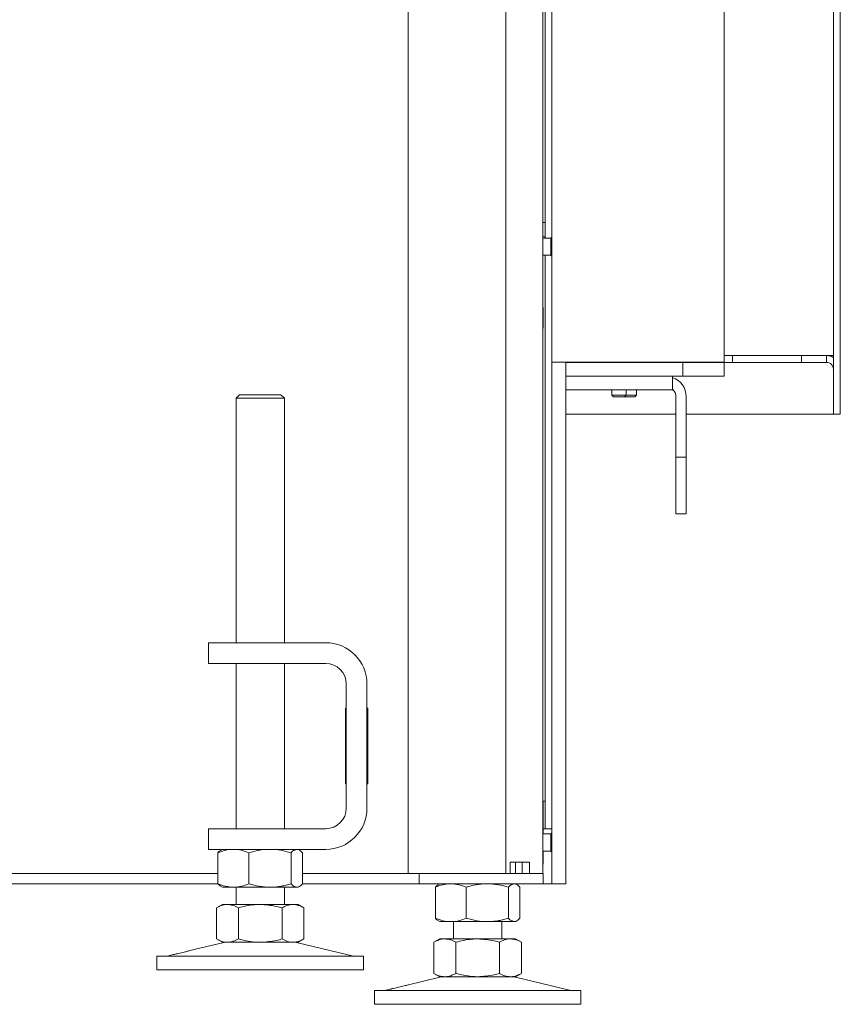
# Model space of a CAD drawing. Extents: x 13423 to 16595, y 829 to 3859.
# Drawn here: x 14313 to 14551, y 2441 to 2727 of the extents above; entities that cross this region are included whole.
import ezdxf

# ---------------------------------------------------------------- set-up
doc = ezdxf.new("R2010")
doc.units = 0
doc.header["$LTSCALE"] = 5
doc.layers.add('LAYER14', color=30, linetype='Continuous')

msp = doc.modelspace()

# ---------------------------------------------------------------- linework, layer by layer
at = {"color": 7, "linetype": 'Continuous', "lineweight": 9}
for p, q in [((14464.8, 2479.09), (14464.8, 3395.24)), ((14425.72, 2479.09), (14425.72, 3328.09)), ((14454, 2479.39), (14454, 3330.29)), ((14467.41, 3201.49), (14467.41, 2627.59)), ((14517.41, 2627.59), (14517.41, 3201.49)), ((14517.41, 2627.59), (14517.41, 3201.49)), ((14465.41, 2846.69), (14465.41, 2663.59)), ((14464.8, 2668.09), (14465.41, 2668.09)), ((14464.8, 2668.08), (14465.41, 2668.02)), ((14464.8, 2663.59), (14467.11, 2663.59)), ((14467.11, 2663.59), (14467.41, 2663.89)), ((14467.11, 2663.59), (14467.11, 2658.59)), ((14467.11, 2658.59), (14464.8, 2658.59)), ((14465.41, 2658.59), (14465.41, 2506.09)), ((14467.41, 2658.29), (14467.11, 2658.59)), ((14464.88, 2643.39), (14464.8, 2643.39)), ((14464.88, 2640.39), (14464.88, 2643.39)), ((14464.88, 2640.39), (14464.8, 2640.39)), ((14464.88, 2637.39), (14464.88, 2640.39)), ((14464.8, 2637.39), (14464.88, 2637.39)), ((14475.41, 2627.59), (14467.41, 2627.59)), ((14467.41, 2627.59), (14467.41, 2482.09)), ((14471.41, 2627.59), (14471.41, 2627.49)), ((14517.41, 2627.59), (14475.41, 2627.59)), ((14517.41, 2627.59), (14475.41, 2627.59)), ((14471.41, 2627.49), (14471.41, 2623.49)), ((14472.41, 2627.49), (14471.41, 2627.49)), ((14472.41, 2627.49), (14505.41, 2627.49)), ((14505.41, 2627.49), (14505.41, 2623.49)), ((14506.41, 2627.49), (14505.41, 2627.49)), ((14506.41, 2627.49), (14516.41, 2627.49)), ((14506.41, 2627.49), (14516.41, 2627.49)), ((14517.41, 2627.49), (14516.41, 2627.49)), ((14517.41, 2627.49), (14516.41, 2627.49)), ((14517.41, 2623.49), (14517.41, 2627.49)), ((14517.41, 2623.49), (14517.41, 2627.49)), ((14471.41, 2623.49), (14472.41, 2623.49)), ((14471.41, 2623.49), (14471.41, 2482.09)), ((14472.41, 2623.49), (14505.41, 2623.49)), ((14502.41, 2619.49), (14502.41, 2623.49)), ((14505.41, 2623.49), (14506.41, 2623.49)), ((14506.41, 2623.49), (14516.41, 2623.49)), ((14506.41, 2623.49), (14516.41, 2623.49)), ((14516.41, 2623.49), (14517.41, 2623.49)), ((14516.41, 2623.49), (14517.41, 2623.49)), ((14471.41, 2619.49), (14474.41, 2619.49)), ((14474.41, 2619.49), (14500.41, 2619.49)), ((14484.81, 2617.99), (14484.81, 2619.49)), ((14489.01, 2619.49), (14489.01, 2617.99)), ((14492.01, 2619.49), (14492.01, 2617.99)), ((14500.41, 2619.49), (14502.41, 2619.49)), ((14375.72, 2617.09), (14376.72, 2618.09)), ((14375.72, 2546.09), (14375.72, 2617.09)), ((14375.72, 2617.09), (14389.72, 2617.09)), ((14388.72, 2618.09), (14376.72, 2618.09)), ((14388.72, 2618.09), (14389.72, 2617.09)), ((14389.72, 2617.09), (14389.72, 2546.09)), ((14485.31, 2617.49), (14484.81, 2617.99)), ((14484.81, 2617.99), (14486.91, 2617.99)), ((14485.31, 2617.49), (14486.91, 2617.49)), ((14486.91, 2617.99), (14489.01, 2617.99)), ((14486.91, 2617.49), (14488.51, 2617.49)), ((14489.01, 2617.99), (14488.51, 2617.49)), ((14488.51, 2617.49), (14489.91, 2617.49)), ((14489.01, 2617.99), (14489.91, 2617.99)), ((14489.91, 2617.99), (14492.01, 2617.99)), ((14489.91, 2617.49), (14491.51, 2617.49)), ((14492.01, 2617.99), (14491.51, 2617.49)), ((14503.41, 2601.99), (14503.41, 2617.49)), ((14506.41, 2601.99), (14506.41, 2617.49)), ((14503.41, 2601.99), (14503.41, 2599.99)), ((14506.41, 2599.99), (14506.41, 2601.99)), ((14503.41, 2599.99), (14506.41, 2599.99)), ((14503.41, 2599.99), (14503.41, 2597.99)), ((14506.41, 2597.99), (14506.41, 2599.99)), ((14503.41, 2597.99), (14503.41, 2585.49)), ((14506.41, 2597.99), (14506.41, 2585.49)), ((14503.41, 2585.49), (14503.41, 2583.49)), ((14506.41, 2583.49), (14506.41, 2585.49)), ((14503.41, 2583.49), (14506.41, 2583.49)), ((14367.72, 2546.09), (14367.72, 2540.09)), ((14377.72, 2546.09), (14367.72, 2546.09)), ((14401.72, 2546.09), (14377.72, 2546.09)), ((14367.72, 2540.09), (14377.72, 2540.09)), ((14375.72, 2492.09), (14375.72, 2540.09)), ((14401.72, 2540.09), (14377.72, 2540.09)), ((14389.72, 2540.09), (14389.72, 2492.09)), ((14407.72, 2498.09), (14407.72, 2534.09)), ((14413.72, 2498.09), (14413.72, 2534.09)), ((14407.47, 2505.09), (14407.47, 2527.09)), ((14407.47, 2527.09), (14407.72, 2527.09)), ((14413.72, 2527.09), (14413.97, 2527.09)), ((14413.97, 2527.09), (14413.97, 2505.09)), ((14407.72, 2505.09), (14407.47, 2505.09)), ((14413.97, 2505.09), (14413.72, 2505.09)), ((14465.41, 2506.09), (14465.41, 2492.09)), ((14464.85, 2500.09), (14464.8, 2500.09)), ((14465.41, 2500.09), (14464.85, 2500.09)), ((14464.85, 2499.79), (14464.85, 2500.09)), ((14464.85, 2498.09), (14464.85, 2499.79)), ((14464.8, 2498.09), (14464.85, 2498.09)), ((14464.85, 2498.09), (14464.85, 2490.59)), ((14367.72, 2492.09), (14367.72, 2486.09)), ((14377.72, 2492.09), (14367.72, 2492.09)), ((14377.72, 2492.09), (14401.72, 2492.09)), ((14464.8, 2490.59), (14467.11, 2490.59)), ((14464.85, 2492.09), (14465.41, 2492.09)), ((14467.41, 2492.09), (14465.41, 2492.09)), ((14467.11, 2490.59), (14467.41, 2490.89)), ((14467.11, 2490.59), (14467.11, 2485.59)), ((14367.72, 2486.09), (14377.72, 2486.09)), ((14370.45, 2485.11), (14370.45, 2476.07)), ((14371.33, 2485.87), (14371.72, 2486.09)), ((14377.72, 2486.09), (14401.72, 2486.09)), ((14379.43, 2485.11), (14379.43, 2476.07)), ((14391.7, 2485.11), (14391.7, 2476.07)), ((14393.72, 2486.09), (14394.11, 2485.87)), ((14394.99, 2485.11), (14394.99, 2476.07)), ((14467.11, 2485.59), (14464.8, 2485.59)), ((14464.85, 2485.59), (14464.85, 2484.09)), ((14467.41, 2485.29), (14467.11, 2485.59)), ((14455.26, 2482.39), (14460.92, 2482.39)), ((14455.26, 2479.09), (14455.26, 2482.39)), ((14456.85, 2482.39), (14456.85, 2479.09)), ((14458.8, 2482.39), (14458.8, 2479.09)), ((14460.92, 2482.39), (14460.92, 2479.09)), ((14464.8, 2484.09), (14464.85, 2484.09)), ((14464.85, 2482.09), (14464.8, 2481.34)), ((14464.85, 2482.09), (14464.85, 2484.09)), ((14467.41, 2482.09), (14467.41, 2476.09)), ((14471.41, 2476.09), (14471.41, 2482.09)), ((14294.97, 2479.09), (14370.45, 2479.09)), ((14394.99, 2479.09), (14425.85, 2479.09)), ((14428.85, 2479.09), (14425.85, 2479.09)), ((14428.85, 2476.09), (14428.85, 2479.09)), ((14429.73, 2479.09), (14428.85, 2479.09)), ((14429.73, 2479.09), (14463.97, 2479.09)), ((14464.85, 2479.09), (14463.97, 2479.09)), ((14464.85, 2476.09), (14464.85, 2479.09)), ((14294.97, 2476.09), (14370.45, 2476.09)), ((14394.99, 2476.09), (14425.85, 2476.09)), ((14425.85, 2476.09), (14428.85, 2476.09)), ((14428.85, 2476.09), (14429.73, 2476.09)), ((14429.73, 2476.09), (14463.97, 2476.09)), ((14434.46, 2475.87), (14434.85, 2476.09)), ((14456.85, 2476.09), (14457.24, 2475.87)), ((14463.97, 2476.09), (14464.85, 2476.09)), ((14464.85, 2476.09), (14465.41, 2476.09)), ((14465.41, 2476.09), (14467.41, 2476.09)), ((14467.41, 2476.09), (14471.41, 2476.09)), ((14371.72, 2475.09), (14371.33, 2475.32)), ((14371.72, 2475.09), (14374.94, 2475.09)), ((14374.94, 2475.09), (14385.57, 2475.09)), ((14375.72, 2470.09), (14375.72, 2475.09)), ((14385.57, 2475.09), (14393.34, 2475.09)), ((14389.72, 2475.09), (14389.72, 2470.09)), ((14393.34, 2475.09), (14393.72, 2475.09)), ((14394.11, 2475.32), (14393.72, 2475.09)), ((14433.58, 2475.11), (14433.58, 2466.07)), ((14442.56, 2475.11), (14442.56, 2466.07)), ((14454.83, 2475.11), (14454.83, 2466.07)), ((14458.12, 2475.11), (14458.12, 2466.07)), ((14370.02, 2469.11), (14371.72, 2470.09)), ((14370.02, 2469.11), (14370.02, 2460.07)), ((14371.72, 2470.09), (14373.19, 2470.09)), ((14373.19, 2470.09), (14382.72, 2470.09)), ((14376.37, 2469.11), (14376.37, 2460.07)), ((14382.72, 2470.09), (14392.25, 2470.09)), ((14389.07, 2469.11), (14389.07, 2460.07)), ((14392.25, 2470.09), (14393.72, 2470.09)), ((14393.72, 2470.09), (14395.42, 2469.11)), ((14395.42, 2469.11), (14395.42, 2460.07)), ((14434.85, 2465.09), (14434.46, 2465.32)), ((14434.85, 2465.09), (14438.07, 2465.09)), ((14438.07, 2465.09), (14448.69, 2465.09)), ((14438.85, 2460.09), (14438.85, 2465.09)), ((14448.69, 2465.09), (14456.47, 2465.09)), ((14452.85, 2465.09), (14452.85, 2460.09)), ((14456.47, 2465.09), (14456.85, 2465.09)), ((14457.24, 2465.32), (14456.85, 2465.09)), ((14362.29, 2456.68), (14371.78, 2458.98)), ((14371.72, 2459.09), (14370.02, 2460.07)), ((14371.72, 2459.09), (14373.19, 2459.09)), ((14373.19, 2459.09), (14382.72, 2459.09)), ((14382.72, 2459.09), (14392.25, 2459.09)), ((14392.25, 2459.09), (14393.72, 2459.09)), ((14393.66, 2458.98), (14409.37, 2455.18)), ((14395.42, 2460.07), (14393.72, 2459.09)), ((14433.15, 2459.11), (14434.85, 2460.09)), ((14433.15, 2459.11), (14433.15, 2450.07)), ((14434.85, 2460.09), (14436.32, 2460.09)), ((14436.32, 2460.09), (14445.85, 2460.09)), ((14439.5, 2459.11), (14439.5, 2450.07)), ((14445.85, 2460.09), (14455.37, 2460.09)), ((14452.2, 2459.11), (14452.2, 2450.07)), ((14455.37, 2460.09), (14456.85, 2460.09)), ((14456.85, 2460.09), (14458.55, 2459.11)), ((14458.55, 2459.11), (14458.55, 2450.07)), ((14352.72, 2451.09), (14352.72, 2455.09)), ((14412.72, 2455.09), (14352.72, 2455.09)), ((14356.07, 2455.18), (14357.46, 2455.51)), ((14412.72, 2455.09), (14412.72, 2451.09)), ((14412.72, 2451.09), (14352.72, 2451.09)), ((14425.42, 2446.68), (14434.91, 2448.98)), ((14434.85, 2449.09), (14433.15, 2450.07)), ((14434.85, 2449.09), (14436.32, 2449.09)), ((14436.32, 2449.09), (14445.85, 2449.09)), ((14445.85, 2449.09), (14455.37, 2449.09)), ((14455.37, 2449.09), (14456.85, 2449.09)), ((14456.79, 2448.98), (14472.5, 2445.18)), ((14458.55, 2450.07), (14456.85, 2449.09)), ((14415.85, 2441.09), (14415.85, 2445.09)), ((14475.85, 2445.09), (14415.85, 2445.09)), ((14419.19, 2445.18), (14420.59, 2445.51)), ((14475.85, 2445.09), (14475.85, 2441.09)), ((14475.85, 2441.09), (14415.85, 2441.09))]:
    msp.add_line(p, q, dxfattribs=at)
at = {"color": 7, "linetype": 'Continuous', "lineweight": 9, "flags": 128}
msp.add_lwpolyline([(14464.8, 2664.07), (14464.98, 2664.04), (14465.41, 2663.92)], dxfattribs=at)
at = {"color": 7, "linetype": 'Continuous', "lineweight": 9}
for centre, radius, start, end in [((14464.24, 2661.09), 3, 66.9049, 79.1773), ((14500.41, 2617.49), 6, 0, 70.5288), ((14500.41, 2617.49), 3, 0, 48.1897), ((14401.72, 2534.09), 12, 0, 90), ((14401.72, 2534.09), 6, 0, 90), ((14401.72, 2498.09), 6, 270, 0), ((14401.72, 2498.09), 12, 270, 0), ((14453.74, 2479.35), 0.268, 281.4218, 8.0495), ((14372.72, 2455.09), 4, 90, 103.609), ((14392.72, 2455.09), 4, 76.391, 90), ((14355.36, 2458.09), 3, 270, 283.609), ((14410.08, 2458.09), 3, 256.391, 270), ((14435.85, 2445.09), 4, 90, 103.609), ((14455.85, 2445.09), 4, 76.391, 90), ((14418.49, 2448.09), 3, 270, 283.609), ((14473.2, 2448.09), 3, 256.391, 270)]:
    msp.add_arc(centre, radius, start, end, dxfattribs=at)
for points, knots in [([(14374.94, 2486.09), (14374.83, 2486.09), (14374.03, 2486.08), (14372.51, 2485.87), (14371.14, 2485.36), (14370.45, 2485.11)], [0, 0, 0, 0, 0.070096, 0.530788, 1, 1, 1, 1]), ([(14370.45, 2485.11), (14370.58, 2485.26), (14370.87, 2485.59), (14371.18, 2485.69), (14371.34, 2485.74)], [0, 0, 0, 0, 0.465222, 1, 1, 1, 1]), ([(14379.43, 2485.11), (14378.7, 2485.38), (14377.23, 2485.94), (14375.71, 2486.04), (14374.94, 2486.09)], [0, 0, 0, 0, 0.495458, 1, 1, 1, 1]), ([(14385.57, 2486.09), (14385.42, 2486.09), (14384.32, 2486.08), (14382.24, 2485.87), (14380.37, 2485.36), (14379.43, 2485.11)], [0, 0, 0, 0, 0.070096, 0.530788, 1, 1, 1, 1]), ([(14391.7, 2485.11), (14390.7, 2485.38), (14388.69, 2485.94), (14386.61, 2486.04), (14385.57, 2486.09)], [0, 0, 0, 0, 0.495458, 1, 1, 1, 1]), ([(14393.34, 2486.09), (14392.93, 2485.98), (14392.37, 2485.83), (14391.84, 2485.25), (14391.7, 2485.11)], [0, 0, 0, 0, 0.747436, 1, 1, 1, 1]), ([(14394.99, 2485.11), (14394.59, 2485.5), (14394.05, 2486.02), (14393.49, 2486.08), (14393.34, 2486.09)], [0, 0, 0, 0, 0.7353287, 1, 1, 1, 1]), ([(14370.45, 2476.07), (14371.18, 2475.8), (14372.65, 2475.25), (14374.17, 2475.14), (14374.94, 2475.09)], [0, 0, 0, 0, 0.495458, 1, 1, 1, 1]), ([(14371.34, 2475.44), (14371.18, 2475.49), (14370.87, 2475.59), (14370.58, 2475.92), (14370.45, 2476.07)], [0, 0, 0, 0, 0.534778, 1, 1, 1, 1]), ([(14374.94, 2475.09), (14375.05, 2475.09), (14375.85, 2475.1), (14377.37, 2475.32), (14378.74, 2475.82), (14379.43, 2476.07)], [0, 0, 0, 0, 0.0700962, 0.5307876, 1, 1, 1, 1]), ([(14379.43, 2476.07), (14380.43, 2475.8), (14382.44, 2475.25), (14384.52, 2475.14), (14385.57, 2475.09)], [0, 0, 0, 0, 0.495458, 1, 1, 1, 1]), ([(14385.57, 2475.09), (14385.71, 2475.09), (14386.33, 2475.1), (14387.43, 2475.17), (14388.86, 2475.37), (14390.29, 2475.67), (14391.23, 2475.94), (14391.7, 2476.07)], [0, 0, 0, 0, 0.070062, 0.299817, 0.530834, 0.765027, 1, 1, 1, 1]), ([(14391.7, 2476.07), (14391.84, 2475.93), (14392.37, 2475.35), (14392.93, 2475.2), (14393.34, 2475.09)], [0, 0, 0, 0, 0.252564, 1, 1, 1, 1]), ([(14393.34, 2475.09), (14393.49, 2475.11), (14394.05, 2475.16), (14394.59, 2475.69), (14394.99, 2476.07)], [0, 0, 0, 0, 0.2646713, 1, 1, 1, 1]), ([(14438.07, 2476.09), (14437.96, 2476.09), (14437.16, 2476.08), (14435.64, 2475.87), (14434.27, 2475.36), (14433.58, 2475.11)], [0, 0, 0, 0, 0.070096, 0.530788, 1, 1, 1, 1]), ([(14442.56, 2475.11), (14441.83, 2475.38), (14440.36, 2475.94), (14438.84, 2476.04), (14438.07, 2476.09)], [0, 0, 0, 0, 0.495458, 1, 1, 1, 1]), ([(14448.69, 2476.09), (14448.55, 2476.09), (14447.45, 2476.08), (14445.37, 2475.87), (14443.5, 2475.36), (14442.56, 2475.11)], [0, 0, 0, 0, 0.070096, 0.530788, 1, 1, 1, 1]), ([(14454.83, 2475.11), (14453.83, 2475.38), (14451.82, 2475.94), (14449.74, 2476.04), (14448.69, 2476.09)], [0, 0, 0, 0, 0.495458, 1, 1, 1, 1]), ([(14456.47, 2476.09), (14456.06, 2475.98), (14455.5, 2475.83), (14454.96, 2475.25), (14454.83, 2475.11)], [0, 0, 0, 0, 0.747436, 1, 1, 1, 1]), ([(14458.12, 2475.11), (14457.72, 2475.5), (14457.18, 2476.02), (14456.62, 2476.08), (14456.47, 2476.09)], [0, 0, 0, 0, 0.735329, 1, 1, 1, 1]), ([(14433.58, 2475.11), (14433.71, 2475.26), (14434, 2475.59), (14434.3, 2475.69), (14434.47, 2475.74)], [0, 0, 0, 0, 0.4652219, 1, 1, 1, 1]), ([(14373.19, 2470.09), (14373.12, 2470.09), (14372.55, 2470.08), (14371.47, 2469.87), (14370.51, 2469.36), (14370.02, 2469.11)], [0, 0, 0, 0, 0.070096, 0.530788, 1, 1, 1, 1]), ([(14376.37, 2469.11), (14375.85, 2469.38), (14374.81, 2469.94), (14373.74, 2470.04), (14373.19, 2470.09)], [0, 0, 0, 0, 0.495458, 1, 1, 1, 1]), ([(14382.72, 2470.09), (14382.15, 2470.08), (14380, 2470.02), (14377.91, 2469.5), (14376.37, 2469.11)], [0, 0, 0, 0, 0.264671, 1, 1, 1, 1]), ([(14389.07, 2469.11), (14388.55, 2469.25), (14386.48, 2469.83), (14384.33, 2469.98), (14382.72, 2470.09)], [0, 0, 0, 0, 0.252564, 1, 1, 1, 1]), ([(14392.25, 2470.09), (14392.17, 2470.09), (14391.6, 2470.08), (14390.53, 2469.87), (14389.56, 2469.36), (14389.07, 2469.11)], [0, 0, 0, 0, 0.070096, 0.530788, 1, 1, 1, 1]), ([(14395.42, 2469.11), (14394.9, 2469.38), (14393.86, 2469.94), (14392.79, 2470.04), (14392.25, 2470.09)], [0, 0, 0, 0, 0.495458, 1, 1, 1, 1]), ([(14433.58, 2466.07), (14434.31, 2465.8), (14435.78, 2465.25), (14437.3, 2465.14), (14438.07, 2465.09)], [0, 0, 0, 0, 0.495458, 1, 1, 1, 1]), ([(14434.47, 2465.44), (14434.3, 2465.49), (14434, 2465.59), (14433.71, 2465.92), (14433.58, 2466.07)], [0, 0, 0, 0, 0.5347781, 1, 1, 1, 1]), ([(14438.07, 2465.09), (14438.18, 2465.09), (14438.98, 2465.1), (14440.5, 2465.32), (14441.87, 2465.82), (14442.56, 2466.07)], [0, 0, 0, 0, 0.070096, 0.530788, 1, 1, 1, 1]), ([(14442.56, 2466.07), (14443.56, 2465.8), (14445.57, 2465.25), (14447.65, 2465.14), (14448.69, 2465.09)], [0, 0, 0, 0, 0.495458, 1, 1, 1, 1]), ([(14448.69, 2465.09), (14448.84, 2465.09), (14449.46, 2465.1), (14450.56, 2465.17), (14451.99, 2465.37), (14453.42, 2465.67), (14454.36, 2465.94), (14454.83, 2466.07)], [0, 0, 0, 0, 0.070062, 0.299817, 0.530834, 0.765027, 1, 1, 1, 1]), ([(14454.83, 2466.07), (14454.96, 2465.93), (14455.5, 2465.35), (14456.06, 2465.2), (14456.47, 2465.09)], [0, 0, 0, 0, 0.2525637, 1, 1, 1, 1]), ([(14456.47, 2465.09), (14456.62, 2465.11), (14457.18, 2465.16), (14457.72, 2465.69), (14458.12, 2466.07)], [0, 0, 0, 0, 0.264671, 1, 1, 1, 1]), ([(14370.02, 2460.07), (14370.53, 2459.8), (14371.57, 2459.25), (14372.65, 2459.14), (14373.19, 2459.09)], [0, 0, 0, 0, 0.495458, 1, 1, 1, 1]), ([(14373.19, 2459.09), (14373.27, 2459.09), (14373.84, 2459.1), (14374.91, 2459.32), (14375.88, 2459.82), (14376.37, 2460.07)], [0, 0, 0, 0, 0.070096, 0.530788, 1, 1, 1, 1]), ([(14376.37, 2460.07), (14377.91, 2459.69), (14380, 2459.16), (14382.15, 2459.11), (14382.72, 2459.09)], [0, 0, 0, 0, 0.735329, 1, 1, 1, 1]), ([(14382.72, 2459.09), (14384.33, 2459.2), (14386.48, 2459.35), (14388.55, 2459.93), (14389.07, 2460.07)], [0, 0, 0, 0, 0.747436, 1, 1, 1, 1]), ([(14389.07, 2460.07), (14389.59, 2459.8), (14390.63, 2459.25), (14391.7, 2459.14), (14392.25, 2459.09)], [0, 0, 0, 0, 0.495458, 1, 1, 1, 1]), ([(14392.25, 2459.09), (14392.32, 2459.09), (14392.89, 2459.1), (14393.97, 2459.32), (14394.93, 2459.82), (14395.42, 2460.07)], [0, 0, 0, 0, 0.0700962, 0.5307876, 1, 1, 1, 1]), ([(14436.32, 2460.09), (14436.25, 2460.09), (14435.68, 2460.08), (14434.6, 2459.87), (14433.63, 2459.36), (14433.15, 2459.11)], [0, 0, 0, 0, 0.070096, 0.530788, 1, 1, 1, 1]), ([(14439.5, 2459.11), (14438.98, 2459.38), (14437.94, 2459.94), (14436.86, 2460.04), (14436.32, 2460.09)], [0, 0, 0, 0, 0.495458, 1, 1, 1, 1]), ([(14445.85, 2460.09), (14445.28, 2460.08), (14443.13, 2460.02), (14441.04, 2459.5), (14439.5, 2459.11)], [0, 0, 0, 0, 0.264671, 1, 1, 1, 1]), ([(14452.2, 2459.11), (14451.68, 2459.25), (14449.61, 2459.83), (14447.45, 2459.98), (14445.85, 2460.09)], [0, 0, 0, 0, 0.252564, 1, 1, 1, 1]), ([(14455.37, 2460.09), (14455.3, 2460.09), (14454.73, 2460.08), (14453.65, 2459.87), (14452.69, 2459.36), (14452.2, 2459.11)], [0, 0, 0, 0, 0.070096, 0.530788, 1, 1, 1, 1]), ([(14458.55, 2459.11), (14458.03, 2459.38), (14456.99, 2459.94), (14455.92, 2460.04), (14455.37, 2460.09)], [0, 0, 0, 0, 0.495458, 1, 1, 1, 1]), ([(14357.79, 2455.59), (14357.95, 2455.62), (14358.28, 2455.69), (14359.01, 2455.86), (14359.83, 2456.05), (14360.65, 2456.25), (14361.39, 2456.44), (14361.95, 2456.59), (14362.28, 2456.68), (14362.29, 2456.68), (14362.29, 2456.68)], [0, 0, 0, 0, 0.129219, 0.258436, 0.387735, 0.517209, 0.646861, 0.776554, 0.906018, 1, 1, 1, 1]), ([(14357.46, 2455.51), (14357.48, 2455.52), (14357.51, 2455.52), (14357.71, 2455.57), (14357.79, 2455.59)], [0, 0, 0, 0, 0.603211, 1, 1, 1, 1]), ([(14433.15, 2450.07), (14433.66, 2449.8), (14434.7, 2449.25), (14435.78, 2449.14), (14436.32, 2449.09)], [0, 0, 0, 0, 0.495458, 1, 1, 1, 1]), ([(14436.32, 2449.09), (14436.4, 2449.09), (14436.97, 2449.1), (14438.04, 2449.32), (14439.01, 2449.82), (14439.5, 2450.07)], [0, 0, 0, 0, 0.070096, 0.530788, 1, 1, 1, 1]), ([(14439.5, 2450.07), (14441.04, 2449.69), (14443.13, 2449.16), (14445.28, 2449.11), (14445.85, 2449.09)], [0, 0, 0, 0, 0.735329, 1, 1, 1, 1]), ([(14445.85, 2449.09), (14447.45, 2449.2), (14449.61, 2449.35), (14451.68, 2449.93), (14452.2, 2450.07)], [0, 0, 0, 0, 0.747436, 1, 1, 1, 1]), ([(14452.2, 2450.07), (14452.71, 2449.8), (14453.75, 2449.25), (14454.83, 2449.14), (14455.37, 2449.09)], [0, 0, 0, 0, 0.495458, 1, 1, 1, 1]), ([(14455.37, 2449.09), (14455.45, 2449.09), (14456.02, 2449.1), (14457.09, 2449.32), (14458.06, 2449.82), (14458.55, 2450.07)], [0, 0, 0, 0, 0.070096, 0.530788, 1, 1, 1, 1]), ([(14420.59, 2445.51), (14420.61, 2445.52), (14420.64, 2445.52), (14420.84, 2445.57), (14420.92, 2445.59)], [0, 0, 0, 0, 0.603211, 1, 1, 1, 1]), ([(14420.92, 2445.59), (14421.08, 2445.62), (14421.41, 2445.69), (14422.14, 2445.86), (14422.96, 2446.05), (14423.78, 2446.25), (14424.52, 2446.44), (14425.08, 2446.59), (14425.41, 2446.68), (14425.42, 2446.68), (14425.42, 2446.68)], [0, 0, 0, 0, 0.129219, 0.258436, 0.387735, 0.517209, 0.646861, 0.776554, 0.906018, 1, 1, 1, 1])]:
    msp.add_open_spline(points, degree=3, knots=knots, dxfattribs=at)
at = {"layer": 'LAYER14', "linetype": 'Continuous', "lineweight": 9}
for p, q in [((14549.14, 2612.49), (14549.14, 3215.49)), ((14551.14, 2612.49), (14551.14, 3215.49)), ((14472.14, 2627.59), (14472.14, 2627.49)), ((14491.14, 2627.59), (14491.14, 2627.49)), ((14492.14, 2627.49), (14492.14, 2627.59)), ((14502.14, 2627.59), (14502.14, 2627.49)), ((14503.14, 2627.59), (14503.14, 2627.49)), ((14517.41, 2629.49), (14538.64, 2629.49)), ((14539.79, 2629.49), (14538.64, 2629.49)), ((14548.28, 2629.49), (14539.79, 2629.49)), ((14539.86, 2627.49), (14539.86, 2629.49)), ((14547.14, 2627.49), (14547.14, 2629.49)), ((14549.14, 2629.49), (14548.28, 2629.49)), ((14517.41, 2627.49), (14539.86, 2627.49)), ((14539.86, 2627.49), (14547.14, 2627.49)), ((14551.14, 2625.49), (14551.14, 2612.49)), ((14503.41, 2612.49), (14471.41, 2612.49)), ((14549.14, 2612.49), (14506.41, 2612.49)), ((14549.14, 2612.49), (14551.14, 2612.49)), ((14551.14, 2612.49), (14551.14, 2612.49))]:
    msp.add_line(p, q, dxfattribs=at)
at = {"layer": 'LAYER14', "color": 30, "linetype": 'Continuous', "lineweight": 9}
for p, q in [((14517.41, 2629.49), (14518.64, 2629.49)), ((14519.79, 2629.49), (14518.64, 2629.49)), ((14519.86, 2627.49), (14519.86, 2629.49)), ((14517.41, 2627.49), (14519.86, 2627.49)), ((14503.41, 2612.49), (14471.41, 2612.49))]:
    msp.add_line(p, q, dxfattribs=at)
at = {"layer": 'LAYER14', "linetype": 'Continuous', "lineweight": 9}
for points, knots in [([(14549.14, 2628.88), (14548.99, 2628.99), (14548.41, 2629.42), (14547.68, 2629.46), (14547.14, 2629.49)], [0, 0, 0, 0, 0.263125, 1, 1, 1, 1]), ([(14547.73, 2629.38), (14547.69, 2629.39), (14547.49, 2629.48), (14547.3, 2629.49), (14547.14, 2629.49)], [0, 0, 0, 0, 0.186942, 1, 1, 1, 1])]:
    msp.add_open_spline(points, degree=3, knots=knots, dxfattribs=at)
msp.add_open_spline([(14549.14, 2625.49), (14549.11, 2625.75), (14549.05, 2626.28), (14548.59, 2626.94), (14547.93, 2627.4), (14547.4, 2627.46), (14547.14, 2627.49)], degree=3, dxfattribs=at)

doc.saveas('drawing.dxf')
